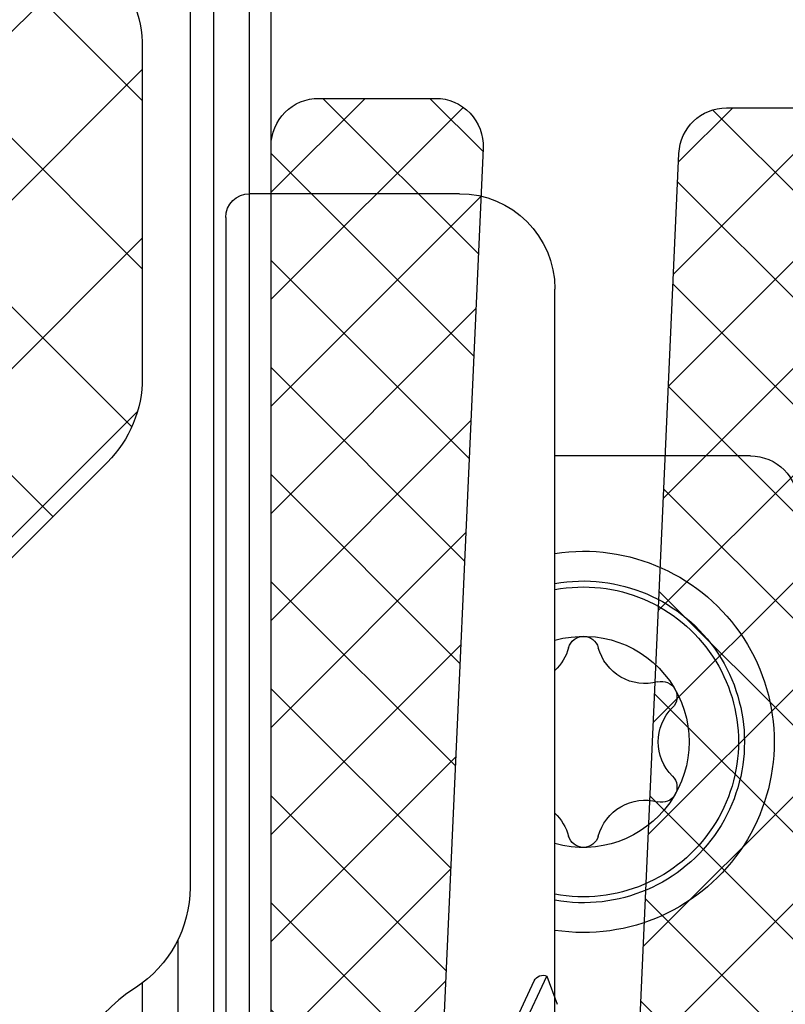
# Model space of a CAD drawing. Extents: x -5281 to -598, y -4609 to 3702.
# Drawn here: x -3978 to -3962, y -2618 to -2597 of the extents above; entities that cross this region are included whole.
import ezdxf

# ---------------------------------------------------------------- set-up
doc = ezdxf.new("R2010")
doc.units = 0
doc.header["$LTSCALE"] = 5
doc.header["$MEASUREMENT"] = 0
doc.layers.get('0').update_dxf_attribs({"linetype": 'CONTINUOUS'})
doc.layers.add('RE_HATCH', color=31, linetype='CONTINUOUS')

# ---------------------------------------------------------------- blocks, each defined once
blk = doc.blocks.new('KAW_3002571', base_point=(93.933, 176.962083))
at = {"layer": 'RE_HATCH', "linetype": 'ByBlock'}
h = blk.add_hatch(dxfattribs=at)
h.set_pattern_fill('ANSI31', scale=6, angle=135)
edge = h.paths.add_edge_path()
edge.add_arc((141.176754, 193.265862), 0.299999, 67.4998862, 92.6969364, ccw=False)
edge.add_line((141.291559, 193.543025), (142.452655, 193.062083))
edge.add_line((142.452655, 193.062083), (143.333219, 193.062083))
edge.add_arc((143.333219, 193.262083), 0.2, 269.9999572, 360.0000428)
edge.add_line((143.533219, 193.262083), (143.533219, 196.662083))
edge.add_arc((143.333219, 196.662083), 0.2, 359.9999572, 450.0000428)
edge.add_line((143.333219, 196.862083), (142.783219, 196.862083))
edge.add_line((142.783219, 196.862083), (141.29363, 196.002069))
edge.add_arc((141.143631, 196.261875), 0.299999, 271.3499097, 300.0000248, ccw=False)
edge.add_arc((141.233154, 192.462933), 3.499999, 91.3499453, 147.2124787)
edge.add_arc((136.189049, 195.712081), 2.499998, 269.9999784, 327.2125021, ccw=False)
edge.add_line((136.189048, 193.212083), (128.233219, 193.212083))
edge.add_line((128.233219, 193.212083), (126.033219, 193.212083))
edge.add_line((126.033219, 193.212083), (115.877389, 193.212083))
edge.add_arc((115.877388, 195.712081), 2.499998, 212.7874979, 270.0000216, ccw=False)
edge.add_arc((110.833283, 192.462933), 3.499999, 32.7875213, 88.6500547)
edge.add_arc((110.922806, 196.261875), 0.299999, 239.9999752, 268.6500903, ccw=False)
edge.add_line((110.772807, 196.002069), (109.283219, 196.862083))
edge.add_line((109.283219, 196.862083), (108.733219, 196.862083))
edge.add_arc((108.733219, 196.662083), 0.2, 89.9999572, 180.0000428)
edge.add_line((108.533219, 196.662083), (108.533219, 193.262083))
edge.add_arc((108.733219, 193.262083), 0.2, 179.9999572, 270.0000428)
edge.add_line((108.733219, 193.062083), (109.613782, 193.062083))
edge.add_line((109.613782, 193.062083), (110.774878, 193.543025))
edge.add_arc((110.889684, 193.26586), 0.300001, 87.3029883, 112.5000385, ccw=False)
edge.add_arc((110.833221, 192.067193), 1.499997, 29.999964, 87.3030756, ccw=False)
edge.add_line((112.132257, 192.817191), (112.741423, 191.762083))
edge.add_arc((113.174436, 192.012084), 0.500001, 210.0000377, 269.9999965)
edge.add_line((113.174436, 191.512083), (138.892001, 191.512083))
edge.add_arc((138.892001, 192.012084), 0.500001, 270.0000035, 329.9999623)
edge.add_line((139.325014, 191.762083), (139.93418, 192.817191))
edge.add_arc((141.233217, 192.067192), 1.499998, 92.6969036, 150.0000153, ccw=False)
edge = h.paths.add_edge_path()
edge.add_arc((114.833284, 231.961233), 3.499998, 271.3499538, 327.2124872)
edge.add_arc((119.877388, 228.712085), 2.499998, 89.9999459, 147.2124696, ccw=False)
edge.add_line((119.87739, 231.212083), (127.833219, 231.212083))
edge.add_line((127.833219, 231.212083), (130.033219, 231.212083))
edge.add_line((130.033219, 231.212083), (140.189049, 231.212083))
edge.add_arc((140.189051, 228.712086), 2.499997, 32.7875189, 90.0000427, ccw=False)
edge.add_arc((145.233155, 231.961234), 3.499999, 212.7875213, 268.6500547)
edge.add_arc((145.143632, 228.162292), 0.299999, 59.9999752, 88.6500903, ccw=False)
edge.add_line((145.293631, 228.422098), (146.783219, 227.562083))
edge.add_line((146.783219, 227.562083), (147.333219, 227.562083))
edge.add_arc((147.333219, 227.762083), 0.2, 269.9999572, 360.0000428)
edge.add_line((147.533219, 227.762083), (147.533219, 231.162083))
edge.add_arc((147.333219, 231.162083), 0.2, 359.9999572, 450.0000428)
edge.add_line((147.333219, 231.362083), (146.452656, 231.362083))
edge.add_line((146.452656, 231.362083), (145.291559, 230.881142))
edge.add_arc((145.176754, 231.158305), 0.299999, 267.3030636, 292.5001138, ccw=False)
edge.add_arc((145.233217, 232.356974), 1.499997, 209.999964, 267.3030756, ccw=False)
edge.add_line((143.934181, 231.606976), (143.325015, 232.662083))
edge.add_arc((142.892002, 232.412082), 0.500001, 30.0000377, 89.9999965)
edge.add_line((142.892002, 232.912083), (121.733219, 232.912083))
edge.add_arc((121.733219, 233.412083), 0.5, 179.9999572, 270.0000428, ccw=False)
edge.add_line((121.233219, 233.412083), (121.233219, 236.912083))
edge.add_arc((120.733219, 236.912083), 0.5, 359.9999572, 450.0000428)
edge.add_line((120.733219, 237.412083), (119.133219, 237.412083))
edge.add_arc((119.133219, 236.912083), 0.5, 90, 270)
edge.add_line((119.133219, 236.412083), (119.733219, 236.412083))
edge.add_arc((119.733219, 236.112083), 0.3, -0.0000428, 90.0000428, ccw=False)
edge.add_line((120.033219, 236.112083), (120.033219, 233.412083))
edge.add_arc((119.533219, 233.412083), 0.5, -90.0000428, 0.0000428, ccw=False)
edge.add_line((119.533219, 232.912083), (117.174436, 232.912083))
edge.add_arc((117.174437, 232.412083), 0.5, 90.0000608, 150.0000196)
edge.add_line((116.741424, 232.662083), (116.132257, 231.606976))
edge.add_arc((114.833221, 232.356974), 1.499997, 272.6969244, 330.000036, ccw=False)
edge.add_arc((114.889684, 231.158305), 0.299999, 247.4998862, 272.6969364, ccw=False)
edge.add_line((114.774879, 230.881142), (113.613783, 231.362083))
edge.add_line((113.613783, 231.362083), (112.733219, 231.362083))
edge.add_arc((112.733219, 231.162083), 0.2, 89.9999572, 180.0000428)
edge.add_line((112.533219, 231.162083), (112.533219, 227.762083))
edge.add_arc((112.733219, 227.762083), 0.2, 179.9999572, 270.0000428)
edge.add_line((112.733219, 227.562083), (113.283219, 227.562083))
edge.add_line((113.283219, 227.562083), (114.772807, 228.422098))
edge.add_arc((114.922807, 228.16229), 0.300001, 91.3498054, 119.9999205, ccw=False)
at = {"color": 1, "linetype": 'Continuous'}
for p, q in [((123.65885, 196.086449), (146.533219, 218.960818)), ((113.533219, 217.250143), (135.55225, 195.231112)), ((125.541029, 194.433094), (146.533219, 215.425284)), ((113.533219, 213.714609), (133.035747, 194.212081)), ((128.85555, 194.212081), (146.533219, 211.88975)), ((113.533219, 210.179075), (129.500213, 194.212081)), ((132.391084, 194.212081), (146.533219, 208.354216)), ((113.634907, 206.541853), (125.862991, 194.313769))]:
    blk.add_line(p, q, dxfattribs=at)
blk.add_lwpolyline([(124.800986, 194.944314), (114.265452, 205.479848, -0.198912), (113.533219, 207.247615), (113.533219, 222.358718, -0.198912), (114.265452, 224.126485), (119.618817, 229.47985, -0.198912), (121.386584, 230.212083), (138.692688, 230.212083, -0.19145), (140.408899, 229.529945), (145.74943, 224.488041, -0.206396), (146.533219, 222.67018), (146.533219, 207.247615, -0.198912), (145.800986, 205.479848), (135.265452, 194.944314, -0.198912), (133.497685, 194.212081), (126.568753, 194.212081, -0.198912), (124.800986, 194.944314)], format="xyb", close=True, dxfattribs=at)
at = {"color": 4, "linetype": 'Continuous'}
blk.add_lwpolyline([(136.189048, 193.212083), (128.233219, 193.212083), (126.033219, 193.212083), (115.877389, 193.212083, -0.254955), (113.775678, 194.35827, 0.248691), (110.915739, 195.96196, -0.125665), (110.772807, 196.002069), (109.283219, 196.862083), (108.733219, 196.862083, 0.414214), (108.533219, 196.662083), (108.533219, 193.262083, 0.414214), (108.733219, 193.062083), (109.613782, 193.062083), (110.774878, 193.543025, -0.110388), (110.9038, 193.565529, -0.255376), (112.132257, 192.817191), (112.741423, 191.762083, 0.267949), (113.174436, 191.512083), (138.892001, 191.512083, 0.267949)], format="xyb", dxfattribs=at)
blk = doc.blocks.new('KAW_6004295', base_point=(181.620511, 332.31813))
at = {"color": 7, "linetype": 'Continuous'}
for p, q in [((184.500934, 336.766335), (181.66673, 333.932131)), ((186.745998, 336.766335), (183.171081, 333.191419)), ((183.689567, 336.766335), (187.457153, 332.998749)), ((188.991062, 336.766335), (185.319566, 333.094839)), ((185.934631, 336.766335), (189.807888, 332.893078)), ((191.236126, 336.766335), (187.468051, 332.99826)), ((188.179695, 336.766335), (192.158623, 332.787407)), ((193.48119, 336.766335), (189.616535, 332.90168)), ((190.424759, 336.766335), (194.509358, 332.681736)), ((195.726254, 336.766335), (191.76502, 332.805101)), ((192.669823, 336.766335), (196.860093, 332.576065)), ((197.971318, 336.766335), (193.913504, 332.708521)), ((194.914887, 336.766335), (199.210829, 332.470394)), ((200.216382, 336.766335), (196.061989, 332.611942)), ((197.159951, 336.766335), (201.561564, 332.364723)), ((202.461446, 336.766335), (198.210473, 332.515362)), ((199.405015, 336.766335), (203.431476, 332.739874)), ((201.650079, 336.766335), (203.620511, 334.795903)), ((182.11306, 336.623525), (181.763322, 336.273787)), ((181.834068, 336.37677), (185.106417, 333.104421)), ((203.620511, 335.680336), (200.358958, 332.418783)), ((181.620511, 334.345263), (182.755682, 333.210092)), ((203.620511, 333.435272), (202.507442, 332.322203))]:
    blk.add_line(p, q, dxfattribs=at)
blk.add_lwpolyline([(203.620511, 335.766335), (203.620511, 333.31813, -0.427433), (202.575604, 332.319139), (182.575604, 333.218187, -0.401117), (181.620511, 334.217178), (181.620511, 335.766335, -0.414214), (182.620511, 336.766335), (202.620511, 336.766335, -0.414214), (203.620511, 335.766335)], format="xyb", close=True, dxfattribs=at)
blk = doc.blocks.new('KAWNEER_8002_235_46__2_BUI__B01', base_point=(-103, -454))
at = {"color": 7, "linetype": 'Continuous'}
for p, q in [((-51, -409.5), (-51, -413.6)), ((-75.7, -413.6), (-47.5, -413.6)), ((-61.915241, -413.767379), (-62.503814, -413.553156)), ((-70.072011, -417.570943), (-61.915241, -413.767379)), ((-69.806159, -417.66765), (-62.011979, -414.033164)), ((-45.5, -415.6), (-45.5, -420)), ((-46, -420.5), (-72.2, -420.5))]:
    blk.add_line(p, q, dxfattribs=at)
for centre, radius, start, end in [((-52, -409.5), 1, 0, 90), ((-57, -413), 4, 351.373073, 188.626927), ((-57, -413), 3.375, 349.759652, 190.240348), ((-57, -413), 3.25, 349.361291, 190.638709), ((-57, -413), 2.215, 344.28334, 195.71666), ((-57.946144, -411.361231), 0.322712, 45, 195), ((-57, -410.415087), 1.015338, 225, 315), ((-56.053856, -411.361231), 0.322712, 345, 135), ((-59.238601, -411.707543), 1.015338, 285, 15), ((-54.761399, -411.707543), 1.015338, 165, 255), ((-58.892288, -413), 0.322712, 105, 255), ((-55.107712, -413), 0.322712, 285, 75), ((-59.238601, -414.292457), 1.015338, 42.999857, 75), ((-54.761399, -414.292457), 1.015338, 105, 137.000143), ((-47.5, -415.6), 2, 0, 90), ((-62.096503, -413.851903), 0.2, 294.999991, 25), ((-46, -420), 0.5, 270, 0)]:
    blk.add_arc(centre, radius, start, end, dxfattribs=at)

msp = doc.modelspace()

# ---------------------------------------------------------------- block references
at = {"color": 7, "xscale": -1, "yscale": -1, "rotation": 270}
for name, p in [('KAW_3002571', (-3958.5, -2637.1412)), ('KAW_6004295', (-3968.6018, -2620.6412))]:
    msp.add_blockref(name, p, dxfattribs=at)
at = {"color": 7, "rotation": 270}
msp.add_blockref('KAW_6004295', (-3965.39821, -2598.8412), dxfattribs=at)
at = {"color": 7, "extrusion": (0, 0, -1), "rotation": 90}
msp.add_blockref('KAWNEER_8002_235_46__2_BUI__B01', (4007.5, -2658.1412), dxfattribs=at)

doc.saveas('drawing.dxf')
